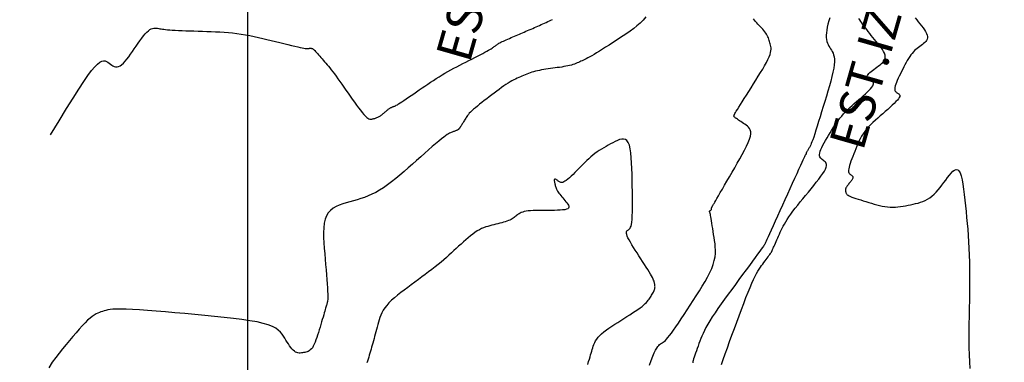
# Model space of a CAD drawing. Extents: x 368 to 5972, y -62 to 2931.
# Drawn here: x 861 to 865, y 166 to 168 of the extents above; entities that cross this region are included whole.
import ezdxf

# ---------------------------------------------------------------- set-up
doc = ezdxf.new("R2010")
doc.units = 0
doc.header["$LTSCALE"] = 6
doc.header["$MEASUREMENT"] = 0
for name, color, linetype in [('ALCANT.PROY.', 242, 'CONTINUOUS'), ('CNIVEL_M', 18, 'CONTINUOUS'), ('CNIVEL_S', 36, 'CONTINUOUS'), ('CUADRICULA', 2, 'CONTINUOUS'), ('JAVIER', 1, 'CONTINUOUS')]:
    doc.layers.add(name, color=color, linetype=linetype)

msp = doc.modelspace()

# ---------------------------------------------------------------- linework, layer by layer
at = {"layer": 'CNIVEL_M'}
for points in [[(863.4151, 167.7115), (863.4055, 167.7), (863.3951, 167.6894), (863.3841, 167.6794), (863.3725, 167.67), (863.3605, 167.6612), (863.3482, 167.6526), (863.3357, 167.6443), (863.323, 167.6361), (863.3104, 167.628), (863.2979, 167.6199), (863.2856, 167.6121), (863.2737, 167.6045), (863.2624, 167.5973), (863.2517, 167.5906), (863.2418, 167.5845), (863.2328, 167.5791), (863.2248, 167.5744), (863.2177, 167.5703), (863.2113, 167.5669), (863.2057, 167.5639), (863.2005, 167.5614), (863.1957, 167.5591), (863.1912, 167.557), (863.1869, 167.555), (863.1825, 167.553), (863.1781, 167.5511), (863.1736, 167.5492), (863.1689, 167.5473), (863.1639, 167.5454), (863.1587, 167.5437), (863.1531, 167.542), (863.1471, 167.5404), (863.1407, 167.5389), (863.1339, 167.5375), (863.1267, 167.5362), (863.1193, 167.535), (863.1116, 167.5338), (863.1037, 167.5327), (863.0958, 167.5316), (863.0877, 167.5305), (863.0797, 167.5294), (863.0717, 167.5283), (863.0638, 167.5271), (863.056, 167.5259), (863.0483, 167.5246), (863.0409, 167.5232), (863.0337, 167.5217), (863.0267, 167.5201), (863.0201, 167.5183), (863.0137, 167.5164), (863.0076, 167.5143), (863.0017, 167.5122), (862.9959, 167.5099), (862.9902, 167.5076), (862.9846, 167.5053), (862.9791, 167.503), (862.9736, 167.5006), (862.968, 167.4982), (862.9623, 167.4956), (862.9564, 167.4928), (862.9503, 167.4898), (862.944, 167.4864), (862.9374, 167.4826), (862.9304, 167.4783), (862.923, 167.4735), (862.9153, 167.4682), (862.9072, 167.4625), (862.8989, 167.4564), (862.8904, 167.4501), (862.8818, 167.4435), (862.873, 167.4368), (862.8642, 167.4301), (862.8554, 167.4233), (862.8467, 167.4166), (862.8382, 167.4101), (862.83, 167.4037), (862.8223, 167.3975), (862.8152, 167.3916), (862.8087, 167.3861), (862.8029, 167.3809), (862.7981, 167.3762), (862.7939, 167.372), (862.7905, 167.368), (862.7876, 167.3644), (862.7851, 167.361), (862.783, 167.3577), (862.7811, 167.3546), (862.7793, 167.3516), (862.7775, 167.3485), (862.7757, 167.3455), (862.774, 167.3425), (862.7723, 167.3397), (862.7707, 167.337), (862.7692, 167.3345), (862.7678, 167.3321), (862.7665, 167.33), (862.7653, 167.3282), (862.7643, 167.3266), (862.7634, 167.3252), (862.7625, 167.324), (862.7618, 167.3229), (862.761, 167.3219), (862.7604, 167.321), (862.7597, 167.3201), (862.759, 167.3192), (862.7583, 167.3184), (862.7576, 167.3175), (862.7567, 167.3166), (862.7557, 167.3157), (862.7546, 167.3148), (862.7533, 167.3139), (862.7517, 167.313), (862.75, 167.3121), (862.748, 167.3112), (862.7458, 167.3103), (862.7434, 167.3094), (862.741, 167.3084), (862.7384, 167.3075), (862.7358, 167.3066), (862.7331, 167.3056), (862.7304, 167.3047), (862.7275, 167.3035), (862.7243, 167.302), (862.7205, 167.2999), (862.7159, 167.297), (862.7103, 167.2932), (862.7037, 167.2882), (862.6957, 167.2819), (862.6863, 167.2742), (862.6755, 167.2651), (862.6636, 167.2549), (862.6507, 167.2438), (862.6371, 167.2319), (862.623, 167.2194), (862.6084, 167.2065), (862.5937, 167.1935), (862.5789, 167.1804), (862.5642, 167.1675), (862.5495, 167.1549), (862.5349, 167.1427), (862.5205, 167.1312), (862.5062, 167.1203), (862.4921, 167.1104), (862.4782, 167.1015), (862.4646, 167.0938), (862.4512, 167.0871), (862.4379, 167.0813), (862.4249, 167.0763), (862.4119, 167.0719), (862.3991, 167.0679), (862.3863, 167.0642), (862.3735, 167.0606), (862.3608, 167.0571), (862.3483, 167.0533), (862.3363, 167.049), (862.3249, 167.0439), (862.3145, 167.0379), (862.3052, 167.0306), (862.2972, 167.0219), (862.2908, 167.0114), (862.2861, 166.9991), (862.283, 166.985), (862.2813, 166.9694), (862.2807, 166.9526), (862.2809, 166.9349), (862.2819, 166.9163), (862.2833, 166.8973), (862.285, 166.8781), (862.2866, 166.8588), (862.2883, 166.8398), (862.2898, 166.8213), (862.2913, 166.8037), (862.2926, 166.7871), (862.2937, 166.7718), (862.2946, 166.758), (862.2953, 166.7462), (862.2957, 166.7363), (862.2958, 166.7283), (862.2957, 166.7219), (862.2954, 166.7168), (862.295, 166.7128), (862.2945, 166.7095), (862.2939, 166.7068), (862.2933, 166.7043), (862.2926, 166.7019), (862.2919, 166.6994), (862.2912, 166.6966), (862.2903, 166.6935), (862.2894, 166.69), (862.2882, 166.6859), (862.2868, 166.6813), (862.2853, 166.6758), (862.2834, 166.6695), (862.2813, 166.6625), (862.279, 166.6548), (862.2765, 166.6466), (862.2739, 166.6379), (862.2712, 166.629), (862.2684, 166.6198), (862.2656, 166.6105), (862.2628, 166.6012), (862.26, 166.592), (862.2571, 166.5831), (862.2542, 166.5746), (862.2511, 166.5667), (862.248, 166.5594), (862.2448, 166.5529), (862.2415, 166.5474), (862.238, 166.5429), (862.2343, 166.5393), (862.2306, 166.5366), (862.2268, 166.5345), (862.2229, 166.5329), (862.2189, 166.5318), (862.2149, 166.5309), (862.2109, 166.5301), (862.2068, 166.5294), (862.2028, 166.5289), (862.1987, 166.5285), (862.1947, 166.5286), (862.1906, 166.5291), (862.1865, 166.5302), (862.1824, 166.5321), (862.1782, 166.5348), (862.174, 166.5385), (862.1698, 166.543), (862.1656, 166.5483), (862.1613, 166.5541), (862.157, 166.5605), (862.1527, 166.5672), (862.1484, 166.5742), (862.1441, 166.5813), (862.1396, 166.5884), (862.1348, 166.5954), (862.1289, 166.6023), (862.1216, 166.6091), (862.1124, 166.6156), (862.1008, 166.6217), (862.0862, 166.6276), (862.0683, 166.633), (862.0467, 166.6379), (862.0217, 166.6424), (861.9938, 166.6466), (861.9635, 166.6504), (861.9313, 166.654), (861.8976, 166.6574), (861.8629, 166.6607), (861.8278, 166.664), (861.7927, 166.6672), (861.758, 166.6703), (861.7243, 166.6733), (861.6919, 166.676), (861.6615, 166.6785), (861.6333, 166.6805), (861.608, 166.6821), (861.5859, 166.6831), (861.5673, 166.6835), (861.5521, 166.6833), (861.5396, 166.6827), (861.5294, 166.6817), (861.5211, 166.6804), (861.5142, 166.6788), (861.5083, 166.6771), (861.5028, 166.6753), (861.4973, 166.6735), (861.4918, 166.6715), (861.486, 166.669), (861.48, 166.666), (861.4735, 166.6621), (861.4665, 166.6573), (861.4589, 166.6512), (861.4505, 166.6437), (861.4413, 166.6347), (861.4314, 166.6243), (861.4209, 166.6127), (861.4099, 166.6001), (861.3984, 166.5866), (861.3867, 166.5726), (861.3747, 166.5582), (861.3626, 166.5435), (861.3505, 166.5287), (861.3384, 166.5132), (861.3262, 166.4961), (861.3139, 166.4768)], [(863.4286, 166.4856), (863.4345, 166.5026), (863.4399, 166.5172), (863.4448, 166.5291), (863.4493, 166.5385), (863.4534, 166.5458), (863.4571, 166.5513), (863.4606, 166.5554), (863.4639, 166.5585), (863.4671, 166.5608), (863.4702, 166.5628), (863.4733, 166.5648), (863.4765, 166.567), (863.48, 166.5697), (863.4839, 166.5731), (863.4882, 166.5774), (863.4931, 166.5829), (863.4988, 166.5898), (863.5053, 166.5983), (863.5128, 166.6086), (863.5211, 166.6206), (863.5301, 166.6339), (863.5398, 166.6484), (863.5499, 166.6639), (863.5604, 166.6801), (863.5712, 166.6967), (863.5821, 166.7135), (863.5929, 166.7304), (863.6036, 166.7472), (863.6139, 166.7638), (863.6235, 166.7801), (863.6324, 166.7961), (863.6403, 166.8115), (863.6471, 166.8264), (863.6524, 166.8406), (863.6563, 166.8541), (863.6587, 166.8669), (863.66, 166.8791), (863.6603, 166.8909), (863.6598, 166.9023), (863.6587, 166.9134), (863.6573, 166.9243), (863.6556, 166.9351), (863.6539, 166.9459), (863.6522, 166.9565), (863.6506, 166.9668), (863.649, 166.9765), (863.6475, 166.9857), (863.6462, 166.994), (863.645, 167.0014), (863.6439, 167.0076), (863.643, 167.0125), (863.6423, 167.0163), (863.6417, 167.0192), (863.6412, 167.0212), (863.6408, 167.0226), (863.6405, 167.0235), (863.6403, 167.0241), (863.64, 167.0245), (863.6398, 167.0249), (863.6395, 167.0252), (863.6393, 167.0256), (863.6392, 167.026), (863.639, 167.0264), (863.639, 167.0267), (863.639, 167.0271), (863.6391, 167.0275), (863.6393, 167.0278), (863.6396, 167.0282), (863.6399, 167.0286), (863.6404, 167.0289), (863.6408, 167.0293), (863.6413, 167.0296), (863.6419, 167.03), (863.6424, 167.0303), (863.643, 167.0307), (863.6435, 167.0311), (863.644, 167.0314), (863.6445, 167.0318), (863.6449, 167.0321), (863.6454, 167.0325), (863.6457, 167.0328), (863.646, 167.0332), (863.6462, 167.0336), (863.6464, 167.034), (863.6465, 167.0343), (863.6465, 167.0347), (863.6465, 167.0351), (863.6465, 167.0355), (863.6465, 167.0358), (863.6465, 167.0362), (863.6464, 167.0366), (863.6464, 167.037), (863.6464, 167.0374), (863.6464, 167.0378), (863.6464, 167.0383), (863.6465, 167.0387), (863.6467, 167.0393), (863.6468, 167.0399), (863.6471, 167.0405), (863.6474, 167.0412), (863.6478, 167.0419), (863.6482, 167.0427), (863.6486, 167.0435), (863.649, 167.0443), (863.6495, 167.0452), (863.65, 167.046), (863.6505, 167.0469), (863.6511, 167.048), (863.652, 167.0496), (863.6534, 167.0519), (863.6552, 167.0552), (863.6578, 167.0596), (863.6612, 167.0654), (863.6655, 167.0729), (863.6709, 167.0822), (863.6773, 167.0932), (863.6845, 167.1056), (863.6924, 167.1192), (863.7008, 167.1337), (863.7096, 167.1489), (863.7187, 167.1646), (863.728, 167.1805), (863.7372, 167.1965), (863.7462, 167.2122), (863.7548, 167.2276), (863.7627, 167.2423), (863.7697, 167.2562), (863.7756, 167.2692), (863.7802, 167.2809), (863.7833, 167.2912), (863.7847, 167.3), (863.7845, 167.3074), (863.783, 167.3136), (863.7804, 167.3188), (863.777, 167.3232), (863.7728, 167.327), (863.7683, 167.3304), (863.7635, 167.3336), (863.7587, 167.3367), (863.7539, 167.3398), (863.7493, 167.3428), (863.745, 167.3458), (863.7409, 167.3485), (863.7373, 167.3511), (863.7341, 167.3534), (863.7314, 167.3554), (863.7293, 167.3571), (863.7278, 167.3586), (863.7267, 167.3598), (863.726, 167.3608), (863.7257, 167.3617), (863.7255, 167.3624), (863.7255, 167.3631), (863.7256, 167.3637), (863.7257, 167.3644), (863.726, 167.3652), (863.7265, 167.3665), (863.7274, 167.3683), (863.7288, 167.3709), (863.7309, 167.3746), (863.7337, 167.3794), (863.7375, 167.3856), (863.7423, 167.3934), (863.748, 167.4026), (863.7545, 167.4129), (863.7617, 167.4242), (863.7693, 167.4364), (863.7774, 167.4491), (863.7857, 167.4623), (863.7942, 167.4756), (863.8026, 167.489), (863.8109, 167.5022), (863.8189, 167.5151), (863.8265, 167.5276), (863.8334, 167.5395), (863.8396, 167.5507), (863.8449, 167.561), (863.8492, 167.5704), (863.8523, 167.5786), (863.8544, 167.5858), (863.8556, 167.5922), (863.856, 167.5978), (863.8558, 167.6029), (863.8552, 167.6075), (863.8542, 167.6119), (863.8532, 167.6161), (863.8521, 167.6203), (863.8509, 167.6245), (863.8496, 167.6287), (863.8482, 167.6329), (863.8466, 167.6372), (863.8448, 167.6415), (863.8426, 167.6458), (863.8401, 167.6501), (863.8371, 167.6545), (863.8339, 167.6589), (863.8303, 167.6634), (863.8265, 167.6679), (863.8225, 167.6724), (863.8183, 167.6769), (863.814, 167.6815), (863.8097, 167.686), (863.8054, 167.6906), (863.8012, 167.6951), (863.7974, 167.6997), (863.7941, 167.7043)]]:
    msp.add_lwpolyline(points, dxfattribs=at)
at = {"layer": 'CNIVEL_S'}
for points in [[(861.3199, 167.2969), (861.3501, 167.3458), (861.3765, 167.3886), (861.3996, 167.4255), (861.4196, 167.457), (861.4368, 167.4835), (861.4517, 167.5051), (861.4645, 167.5224), (861.4755, 167.5357), (861.485, 167.5453), (861.4933, 167.5517), (861.5004, 167.5554), (861.5067, 167.5567), (861.5122, 167.5562), (861.5172, 167.5544), (861.5219, 167.5516), (861.5263, 167.5483), (861.5307, 167.545), (861.5352, 167.542), (861.5397, 167.5393), (861.5443, 167.5372), (861.5491, 167.536), (861.5541, 167.5357), (861.5592, 167.5367), (861.5646, 167.5391), (861.5703, 167.5431), (861.5762, 167.5484), (861.5823, 167.555), (861.5885, 167.5627), (861.595, 167.5711), (861.6015, 167.5801), (861.6081, 167.5896), (861.6147, 167.5992), (861.6213, 167.6089), (861.6279, 167.6183), (861.6344, 167.6275), (861.6408, 167.6362), (861.6471, 167.6442), (861.6531, 167.6514), (861.6589, 167.6576), (861.6644, 167.6627), (861.6697, 167.6665), (861.6746, 167.6692), (861.6793, 167.671), (861.6839, 167.6719), (861.6882, 167.6721), (861.6925, 167.6719), (861.6966, 167.6713), (861.7007, 167.6706), (861.7049, 167.6698), (861.7092, 167.669), (861.7139, 167.6683), (861.7191, 167.6676), (861.7249, 167.6669), (861.7317, 167.6662), (861.7394, 167.6655), (861.7484, 167.6649), (861.7587, 167.6643), (861.7702, 167.6638), (861.7828, 167.6632), (861.7962, 167.6627), (861.8103, 167.6623), (861.8249, 167.6618), (861.8398, 167.6613), (861.8549, 167.6609), (861.8701, 167.6604), (861.8853, 167.6599), (861.9004, 167.6593), (861.9155, 167.6586), (861.9307, 167.6576), (861.9458, 167.6564), (861.961, 167.6549), (861.9761, 167.653), (861.9912, 167.6508), (862.0063, 167.6482), (862.0214, 167.6453), (862.0365, 167.6422), (862.0515, 167.6388), (862.0666, 167.6353), (862.0817, 167.6318), (862.0968, 167.6281), (862.1118, 167.6245), (862.1266, 167.6209), (862.141, 167.6175), (862.1547, 167.6142), (862.1676, 167.6111), (862.1793, 167.6084), (862.1898, 167.606), (862.1988, 167.604), (862.206, 167.6025), (862.2118, 167.6014), (862.2162, 167.6007), (862.2196, 167.6002), (862.222, 167.6), (862.2239, 167.6), (862.2253, 167.6001), (862.2264, 167.6002), (862.2276, 167.6004), (862.2287, 167.6005), (862.2298, 167.6007), (862.2309, 167.6008), (862.232, 167.6009), (862.233, 167.601), (862.2339, 167.601), (862.2349, 167.601), (862.2357, 167.601), (862.2365, 167.601), (862.2372, 167.6009), (862.2379, 167.6008), (862.2386, 167.6007), (862.2392, 167.6005), (862.2398, 167.6004), (862.2405, 167.6002), (862.2411, 167.6), (862.2418, 167.5998), (862.2426, 167.5994), (862.2435, 167.5988), (862.2447, 167.5978), (862.2462, 167.5965), (862.2481, 167.5948), (862.2503, 167.5925), (862.253, 167.5896), (862.2561, 167.5862), (862.2596, 167.5823), (862.2633, 167.578), (862.2673, 167.5735), (862.2714, 167.5687), (862.2757, 167.5637), (862.28, 167.5587), (862.2844, 167.5537), (862.2888, 167.5485), (862.2933, 167.5432), (862.2979, 167.5376), (862.3027, 167.5317), (862.3078, 167.5253), (862.3132, 167.5184), (862.3189, 167.5109), (862.325, 167.5026), (862.3314, 167.4938), (862.3382, 167.4844), (862.3452, 167.4746), (862.3523, 167.4645), (862.3597, 167.454), (862.3671, 167.4434), (862.3745, 167.4327), (862.382, 167.422), (862.3894, 167.4115), (862.3966, 167.4013), (862.4037, 167.3917), (862.4104, 167.3828), (862.4167, 167.3748), (862.4226, 167.3679), (862.428, 167.3622), (862.4328, 167.3579), (862.437, 167.3549), (862.4408, 167.3529), (862.4443, 167.3518), (862.4474, 167.3514), (862.4503, 167.3516), (862.4531, 167.3521), (862.4558, 167.3528), (862.4584, 167.3536), (862.4611, 167.3543), (862.4638, 167.3551), (862.4664, 167.356), (862.469, 167.357), (862.4716, 167.358), (862.4741, 167.3592), (862.4766, 167.3605), (862.4791, 167.3619), (862.4815, 167.3635), (862.4839, 167.3652), (862.4862, 167.367), (862.4885, 167.3689), (862.4908, 167.3709), (862.4931, 167.3729), (862.4954, 167.3749), (862.4977, 167.3769), (862.4999, 167.3789), (862.5022, 167.3809), (862.5044, 167.3827), (862.5066, 167.3845), (862.5087, 167.3862), (862.5107, 167.3877), (862.5127, 167.3891), (862.5146, 167.3903), (862.5164, 167.3914), (862.5182, 167.3923), (862.5199, 167.3931), (862.5215, 167.3938), (862.5232, 167.3944), (862.5248, 167.395), (862.5264, 167.3955), (862.528, 167.3961), (862.5297, 167.3968), (862.5317, 167.3977), (862.5341, 167.3988), (862.537, 167.4004), (862.5406, 167.4024), (862.5449, 167.405), (862.5501, 167.4084), (862.5564, 167.4124), (862.5635, 167.4172), (862.5714, 167.4225), (862.5799, 167.4283), (862.589, 167.4345), (862.5985, 167.441), (862.6082, 167.4477), (862.618, 167.4545), (862.6279, 167.4613), (862.6378, 167.4681), (862.6477, 167.4748), (862.6576, 167.4815), (862.6676, 167.4881), (862.6776, 167.4946), (862.6877, 167.5009), (862.6979, 167.5071), (862.7082, 167.5132), (862.7186, 167.519), (862.7291, 167.5248), (862.7396, 167.5304), (862.7501, 167.5359), (862.7607, 167.5414), (862.7714, 167.5468), (862.782, 167.5523), (862.7926, 167.5577), (862.8031, 167.563), (862.8133, 167.5682), (862.8231, 167.5733), (862.8324, 167.5781), (862.841, 167.5826), (862.8488, 167.5867), (862.8557, 167.5904), (862.8615, 167.5937), (862.8664, 167.5966), (862.8705, 167.5991), (862.874, 167.6013), (862.8769, 167.6032), (862.8794, 167.605), (862.8816, 167.6067), (862.8837, 167.6083), (862.8858, 167.6099), (862.888, 167.6115), (862.8903, 167.6131), (862.8927, 167.6148), (862.8954, 167.6166), (862.8983, 167.6184), (862.9017, 167.6202), (862.9054, 167.6222), (862.9095, 167.6243), (862.9141, 167.6265), (862.919, 167.6287), (862.9242, 167.631), (862.9296, 167.6334), (862.9353, 167.6358), (862.941, 167.6383), (862.9468, 167.6407), (862.9526, 167.6432), (862.9584, 167.6456), (862.9642, 167.6481), (862.97, 167.6506), (862.9758, 167.6531), (862.9816, 167.6556), (862.9875, 167.6581), (862.9933, 167.6606), (862.9992, 167.6632), (863.0051, 167.6658), (863.0111, 167.6684), (863.017, 167.671), (863.0229, 167.6736), (863.0289, 167.6763), (863.0349, 167.6789), (863.0408, 167.6815), (863.0468, 167.6842), (863.0527, 167.6868), (863.0586, 167.6894), (863.0644, 167.692), (863.0701, 167.6946), (863.0757, 167.6971), (863.0811, 167.6995), (863.0864, 167.7019)], [(864.0623, 167.7086), (864.0591, 167.6971), (864.0563, 167.6859), (864.0538, 167.6752), (864.0519, 167.665), (864.0506, 167.6555), (864.05, 167.6468), (864.0501, 167.6389), (864.051, 167.6318), (864.0525, 167.6253), (864.0545, 167.6194), (864.0569, 167.614), (864.0597, 167.6089), (864.0626, 167.604), (864.0656, 167.5992), (864.0686, 167.5944), (864.0715, 167.5894), (864.0741, 167.584), (864.0763, 167.5779), (864.078, 167.5709), (864.079, 167.563), (864.0792, 167.5537), (864.0784, 167.5429), (864.0766, 167.5305), (864.0739, 167.5167), (864.0703, 167.5015), (864.0661, 167.4853), (864.0613, 167.4682), (864.0562, 167.4505), (864.0507, 167.4324), (864.0451, 167.414), (864.0395, 167.3957), (864.034, 167.3776), (864.0286, 167.36), (864.0234, 167.3432), (864.0185, 167.3273), (864.0139, 167.3128), (864.0097, 167.2997), (864.006, 167.2884), (864.0028, 167.2791), (864, 167.2715), (863.9977, 167.2654), (863.9956, 167.2606), (863.9939, 167.2568), (863.9923, 167.2537), (863.9909, 167.2512), (863.9895, 167.2489), (863.9882, 167.2466), (863.9868, 167.2444), (863.9855, 167.2423), (863.9843, 167.2402), (863.9832, 167.2383), (863.9822, 167.2366), (863.9813, 167.2351), (863.9806, 167.2338), (863.98, 167.2328), (863.9796, 167.232), (863.9794, 167.2314), (863.9792, 167.231), (863.9792, 167.2307), (863.9792, 167.2305), (863.9793, 167.2304), (863.9793, 167.2304), (863.9794, 167.2303), (863.9795, 167.2302), (863.9796, 167.2302), (863.9796, 167.2301), (863.9796, 167.23), (863.9796, 167.2299), (863.9796, 167.2297), (863.9795, 167.2295), (863.9794, 167.2293), (863.9793, 167.2291), (863.9791, 167.2288), (863.9789, 167.2285), (863.9787, 167.2282), (863.9784, 167.2279), (863.9781, 167.2276), (863.9779, 167.2273), (863.9776, 167.2269), (863.9772, 167.2262), (863.9765, 167.225), (863.9754, 167.2228), (863.9737, 167.2194), (863.9714, 167.2145), (863.9683, 167.2078), (863.9642, 167.199), (863.9592, 167.1879), (863.9531, 167.1747), (863.9463, 167.1597), (863.9388, 167.1431), (863.9307, 167.1254), (863.9222, 167.1068), (863.9135, 167.0875), (863.9046, 167.068), (863.8958, 167.0485), (863.8871, 167.0292), (863.8786, 167.0106), (863.8706, 166.9929), (863.8631, 166.9764), (863.8563, 166.9614), (863.8504, 166.9483), (863.8454, 166.9373), (863.8414, 166.9286), (863.8385, 166.9221), (863.8364, 166.9174), (863.8349, 166.9142), (863.834, 166.9122), (863.8336, 166.9111), (863.8334, 166.9107), (863.8333, 166.9105), (863.8333, 166.9104), (863.833, 166.9099), (863.8324, 166.909), (863.8311, 166.9072), (863.829, 166.9043), (863.826, 166.9001), (863.8217, 166.8943), (863.816, 166.8865), (863.8088, 166.8767), (863.8002, 166.865), (863.7904, 166.8517), (863.7796, 166.837), (863.768, 166.8212), (863.7558, 166.8046), (863.7431, 166.7875), (863.7303, 166.77), (863.7175, 166.7526), (863.7048, 166.7353), (863.6925, 166.7183), (863.6805, 166.7017), (863.6692, 166.6857), (863.6587, 166.6703), (863.649, 166.6558), (863.6405, 166.6423), (863.633, 166.6298), (863.6267, 166.6183), (863.6212, 166.6076), (863.6165, 166.5976), (863.6124, 166.5882), (863.6088, 166.5792), (863.6054, 166.5704), (863.6022, 166.5618), (863.5991, 166.5533), (863.596, 166.5448), (863.593, 166.5366), (863.5902, 166.5287), (863.5877, 166.5213), (863.5854, 166.5145), (863.5835, 166.5083), (863.5821, 166.5029), (863.581, 166.4983), (863.5805, 166.4946)], [(863.6818, 166.4877), (863.6878, 166.5061), (863.6947, 166.526), (863.7021, 166.547), (863.7101, 166.569), (863.7184, 166.5916), (863.7268, 166.6145), (863.7353, 166.6374), (863.7436, 166.66), (863.7519, 166.682), (863.7599, 166.7033), (863.7677, 166.7235), (863.7751, 166.7422), (863.7821, 166.7594), (863.7886, 166.7747), (863.7946, 166.7878), (863.8001, 166.7991), (863.8052, 166.8087), (863.8099, 166.8169), (863.8143, 166.8241), (863.8186, 166.8304), (863.8227, 166.8362), (863.8267, 166.8417), (863.8308, 166.8472), (863.8347, 166.8525), (863.8385, 166.8578), (863.8422, 166.8627), (863.8456, 166.8674), (863.8487, 166.8717), (863.8514, 166.8755), (863.8538, 166.8788), (863.8556, 166.8814), (863.857, 166.8836), (863.8581, 166.8852), (863.8588, 166.8865), (863.8593, 166.8874), (863.8596, 166.8881), (863.8598, 166.8886), (863.8599, 166.8891), (863.8601, 166.8896), (863.8602, 166.8902), (863.8605, 166.8909), (863.8609, 166.892), (863.8615, 166.8934), (863.8623, 166.8954), (863.8634, 166.8979), (863.8648, 166.9012), (863.8666, 166.9052), (863.8687, 166.9098), (863.8711, 166.9151), (863.8737, 166.9209), (863.8765, 166.927), (863.8794, 166.9335), (863.8824, 166.9402), (863.8855, 166.9469), (863.8886, 166.9537), (863.8918, 166.9605), (863.8952, 166.9676), (863.8989, 166.9748), (863.903, 166.9824), (863.9076, 166.9903), (863.9129, 166.9987), (863.9188, 167.0077), (863.9256, 167.0172), (863.933, 167.0273), (863.9411, 167.0379), (863.9497, 167.0488), (863.9588, 167.0601), (863.9681, 167.0715), (863.9776, 167.0832), (863.9872, 167.0949), (863.9969, 167.1066), (864.0063, 167.1181), (864.0153, 167.1294), (864.0237, 167.1402), (864.0314, 167.1504), (864.038, 167.1599), (864.0435, 167.1685), (864.0475, 167.176), (864.0501, 167.1824), (864.0512, 167.1877), (864.0512, 167.1921), (864.0502, 167.1958), (864.0484, 167.1989), (864.046, 167.2016), (864.0432, 167.2039), (864.0402, 167.2061), (864.0372, 167.2083), (864.0344, 167.2106), (864.0317, 167.2131), (864.0295, 167.216), (864.0278, 167.2192), (864.0268, 167.2229), (864.0265, 167.2273), (864.0271, 167.2324), (864.0288, 167.2384), (864.0313, 167.245), (864.0347, 167.2523), (864.0387, 167.2601), (864.0432, 167.2683), (864.0481, 167.2768), (864.0532, 167.2855), (864.0585, 167.2943), (864.0639, 167.3032), (864.0692, 167.312), (864.0747, 167.3208), (864.0802, 167.3294), (864.086, 167.338), (864.0919, 167.3463), (864.0981, 167.3545), (864.1046, 167.3625), (864.1114, 167.3703), (864.1184, 167.3778), (864.1258, 167.3852), (864.1333, 167.3924), (864.141, 167.3994), (864.1488, 167.4064), (864.1567, 167.4134), (864.1647, 167.4202), (864.1726, 167.4271), (864.1803, 167.4339), (864.1878, 167.4405), (864.1947, 167.4469), (864.2009, 167.453), (864.2063, 167.4587), (864.2108, 167.4638), (864.214, 167.4684), (864.2159, 167.4724), (864.2167, 167.4758), (864.2165, 167.4787), (864.2155, 167.4813), (864.2137, 167.4835), (864.2115, 167.4854), (864.209, 167.4872), (864.2062, 167.4889), (864.2035, 167.4906), (864.2009, 167.4923), (864.1985, 167.4941), (864.1966, 167.4961), (864.1952, 167.4981), (864.1944, 167.5004), (864.1944, 167.5028), (864.1953, 167.5056), (864.1972, 167.5086), (864.2, 167.5118), (864.2036, 167.5153), (864.2079, 167.519), (864.2126, 167.5228), (864.2178, 167.5267), (864.2232, 167.5307), (864.2288, 167.5347), (864.2343, 167.5387), (864.2397, 167.5428), (864.2447, 167.547), (864.2492, 167.5513), (864.2529, 167.5559), (864.2558, 167.5607), (864.2576, 167.5658), (864.2581, 167.5712), (864.2572, 167.577), (864.2552, 167.5832), (864.252, 167.5897), (864.2479, 167.5964), (864.2432, 167.6033), (864.2378, 167.6104), (864.2322, 167.6176), (864.2263, 167.6248), (864.2204, 167.6321), (864.2146, 167.6393), (864.2089, 167.6464), (864.2033, 167.6534), (864.1979, 167.6602), (864.1927, 167.6668), (864.1878, 167.6732), (864.1832, 167.6792), (864.1789, 167.685), (864.175, 167.6905), (864.1714, 167.6957), (864.168, 167.7008), (864.1648, 167.7056)], [(864.3629, 167.7082), (864.3685, 167.7011), (864.3743, 167.694), (864.3801, 167.6869), (864.3857, 167.6798), (864.3909, 167.6729), (864.3957, 167.6661), (864.3999, 167.6596), (864.4032, 167.6534), (864.4055, 167.6475), (864.4068, 167.6421), (864.4068, 167.6371), (864.4056, 167.6325), (864.4035, 167.6283), (864.4006, 167.6244), (864.397, 167.6207), (864.3929, 167.6173), (864.3885, 167.6139), (864.384, 167.6106), (864.3794, 167.6072), (864.3749, 167.6038), (864.3703, 167.6003), (864.3658, 167.5965), (864.3613, 167.5925), (864.3569, 167.588), (864.3525, 167.5831), (864.3481, 167.5777), (864.3439, 167.5717), (864.3397, 167.5652), (864.3355, 167.5582), (864.3314, 167.5509), (864.3274, 167.5432), (864.3233, 167.5353), (864.3193, 167.5273), (864.3153, 167.5192), (864.3113, 167.5111), (864.3074, 167.5031), (864.3037, 167.4954), (864.3003, 167.4879), (864.2973, 167.4809), (864.2948, 167.4743), (864.2928, 167.4684), (864.2916, 167.4633), (864.2911, 167.4589), (864.2913, 167.4553), (864.2921, 167.4523), (864.2933, 167.4499), (864.295, 167.4478), (864.297, 167.4461), (864.2991, 167.4446), (864.3014, 167.4432), (864.3036, 167.4417), (864.3057, 167.4402), (864.3074, 167.4385), (864.3087, 167.4365), (864.3092, 167.4341), (864.3088, 167.4312), (864.3074, 167.4278), (864.3048, 167.4236), (864.3009, 167.4187), (864.2957, 167.4132), (864.2895, 167.407), (864.2825, 167.4004), (864.2747, 167.3933), (864.2665, 167.386), (864.2578, 167.3785), (864.2491, 167.3708), (864.2402, 167.3632), (864.2315, 167.3555), (864.223, 167.3478), (864.2147, 167.3401), (864.2067, 167.3322), (864.1991, 167.3243), (864.1921, 167.3162), (864.1856, 167.308), (864.1797, 167.2996), (864.1745, 167.2911), (864.1697, 167.2825), (864.1653, 167.2737), (864.1613, 167.2649), (864.1575, 167.256), (864.1539, 167.2471), (864.1504, 167.2382), (864.1469, 167.2293), (864.1435, 167.2205), (864.1402, 167.2119), (864.1372, 167.2037), (864.1345, 167.196), (864.1322, 167.1889), (864.1304, 167.1825), (864.1292, 167.177), (864.1286, 167.1724), (864.1285, 167.1686), (864.129, 167.1656), (864.1298, 167.1632), (864.131, 167.1612), (864.1324, 167.1597), (864.1339, 167.1583), (864.1356, 167.1571), (864.1372, 167.1559), (864.1388, 167.1547), (864.1403, 167.1534), (864.1416, 167.1521), (864.1426, 167.1507), (864.1434, 167.1492), (864.1438, 167.1475), (864.1438, 167.1458), (864.1434, 167.1438), (864.1425, 167.1417), (864.1413, 167.1395), (864.1398, 167.1372), (864.1381, 167.1347), (864.1362, 167.1323), (864.1342, 167.1297), (864.1321, 167.1272), (864.13, 167.1247), (864.128, 167.1221), (864.126, 167.1196), (864.1241, 167.1172), (864.1225, 167.1148), (864.121, 167.1125), (864.1197, 167.1102), (864.1188, 167.1081), (864.1181, 167.1061), (864.1177, 167.1042), (864.1176, 167.1024), (864.1176, 167.1007), (864.1179, 167.099), (864.1182, 167.0974), (864.1186, 167.0958), (864.1191, 167.0942), (864.1196, 167.0926), (864.1202, 167.091), (864.1211, 167.0893), (864.1225, 167.0876), (864.1244, 167.0858), (864.127, 167.0839), (864.1305, 167.0819), (864.135, 167.0798), (864.1406, 167.0775), (864.1471, 167.075), (864.1546, 167.0725), (864.1627, 167.0698), (864.1714, 167.0671), (864.1806, 167.0643), (864.19, 167.0614), (864.1996, 167.0585), (864.2092, 167.0557), (864.2187, 167.0529), (864.2283, 167.0503), (864.2378, 167.0479), (864.2473, 167.0457), (864.2567, 167.044), (864.2661, 167.0427), (864.2753, 167.0419), (864.2845, 167.0417), (864.2936, 167.042), (864.3026, 167.0427), (864.3116, 167.0438), (864.3205, 167.0452), (864.3294, 167.0468), (864.3382, 167.0486), (864.3471, 167.0505), (864.3559, 167.0523), (864.3647, 167.0543), (864.3734, 167.0565), (864.3821, 167.0591), (864.3905, 167.0621), (864.3989, 167.0656), (864.407, 167.0698), (864.4148, 167.0748), (864.4224, 167.0806), (864.4298, 167.0872), (864.4369, 167.0945), (864.4438, 167.1023), (864.4507, 167.1106), (864.4574, 167.1192), (864.464, 167.1281), (864.4706, 167.137), (864.4772, 167.1459), (864.4838, 167.1543), (864.4901, 167.1618), (864.4963, 167.168), (864.5022, 167.1723), (864.5077, 167.1743), (864.5128, 167.1736), (864.5174, 167.1697), (864.5215, 167.1623), (864.5251, 167.1517), (864.5283, 167.1383), (864.5311, 167.1227), (864.5336, 167.1052), (864.5359, 167.0863), (864.5381, 167.0666), (864.5402, 167.0464), (864.5422, 167.0261), (864.5443, 167.0056), (864.5462, 166.9849), (864.5481, 166.9639), (864.5498, 166.9423), (864.5512, 166.9201), (864.5525, 166.8972), (864.5534, 166.8734), (864.5541, 166.8487), (864.5544, 166.823), (864.5545, 166.7967), (864.5545, 166.7697), (864.5542, 166.7422), (864.5539, 166.7143), (864.5534, 166.6862), (864.5529, 166.658), (864.5524, 166.6298), (864.5521, 166.6018), (864.5519, 166.5743), (864.5521, 166.5476), (864.5528, 166.5218), (864.554, 166.4972), (864.5559, 166.474)], [(863.2105, 166.4887), (863.2136, 166.4985), (863.2164, 166.5072), (863.2188, 166.515), (863.221, 166.5221), (863.223, 166.5287), (863.2249, 166.535), (863.2267, 166.541), (863.2285, 166.5471), (863.2304, 166.5531), (863.2326, 166.5592), (863.2353, 166.5653), (863.2385, 166.5714), (863.2424, 166.5776), (863.2472, 166.5839), (863.2529, 166.5903), (863.2597, 166.5967), (863.2675, 166.6032), (863.2762, 166.6098), (863.2855, 166.6164), (863.2954, 166.6231), (863.3057, 166.6298), (863.3163, 166.6365), (863.3271, 166.6433), (863.3378, 166.65), (863.3484, 166.6567), (863.3588, 166.6633), (863.3687, 166.6697), (863.3781, 166.676), (863.3869, 166.682), (863.3949, 166.6876), (863.4019, 166.6929), (863.4079, 166.6979), (863.4129, 166.7025), (863.4172, 166.7067), (863.4208, 166.7107), (863.4239, 166.7146), (863.4266, 166.7182), (863.429, 166.7218), (863.4313, 166.7253), (863.4335, 166.7288), (863.4357, 166.7323), (863.4379, 166.7357), (863.4399, 166.7391), (863.4417, 166.7424), (863.4434, 166.7456), (863.4448, 166.7487), (863.4459, 166.7516), (863.4467, 166.7544), (863.4472, 166.7571), (863.4474, 166.7596), (863.4475, 166.7621), (863.4474, 166.7644), (863.4472, 166.7667), (863.4469, 166.769), (863.4465, 166.7712), (863.4461, 166.7735), (863.4457, 166.7759), (863.445, 166.7785), (863.4441, 166.7815), (863.4427, 166.785), (863.4409, 166.7891), (863.4385, 166.794), (863.4354, 166.7997), (863.4315, 166.8064), (863.427, 166.8139), (863.4219, 166.8222), (863.4163, 166.8312), (863.4103, 166.8406), (863.404, 166.8504), (863.3975, 166.8604), (863.3909, 166.8706), (863.3843, 166.8807), (863.3779, 166.8908), (863.3717, 166.9005), (863.366, 166.9098), (863.3607, 166.9186), (863.3562, 166.9267), (863.3524, 166.9339), (863.3496, 166.9402), (863.3478, 166.9454), (863.347, 166.9497), (863.347, 166.9531), (863.3476, 166.9558), (863.3488, 166.958), (863.3504, 166.9597), (863.3522, 166.9612), (863.3542, 166.9625), (863.3562, 166.9639), (863.3582, 166.9655), (863.3601, 166.9678), (863.3618, 166.9709), (863.3634, 166.9753), (863.3649, 166.9812), (863.3661, 166.9889), (863.367, 166.9987), (863.3677, 167.0108), (863.3681, 167.025), (863.3682, 167.041), (863.3682, 167.0585), (863.368, 167.0772), (863.3678, 167.0969), (863.3674, 167.1171), (863.367, 167.1376), (863.3666, 167.1581), (863.366, 167.1783), (863.3652, 167.1976), (863.3641, 167.2158), (863.3624, 167.2325), (863.3602, 167.2472), (863.3573, 167.2595), (863.3535, 167.2692), (863.3488, 167.2759), (863.3433, 167.2799), (863.337, 167.2815), (863.3302, 167.2812), (863.3229, 167.2794), (863.3152, 167.2764), (863.3073, 167.2726), (863.2992, 167.2684), (863.2912, 167.2642), (863.2831, 167.2599), (863.2751, 167.2555), (863.2672, 167.251), (863.2593, 167.2463), (863.2515, 167.2414), (863.2438, 167.2362), (863.2362, 167.2307), (863.2288, 167.2249), (863.2215, 167.2188), (863.2143, 167.2124), (863.2072, 167.2057), (863.2002, 167.1989), (863.1932, 167.192), (863.1863, 167.185), (863.1794, 167.1779), (863.1724, 167.1708), (863.1656, 167.1639), (863.1589, 167.1573), (863.1525, 167.151), (863.1463, 167.1453), (863.1405, 167.1403), (863.1352, 167.136), (863.1304, 167.1328), (863.1262, 167.1305), (863.1225, 167.1292), (863.1192, 167.1287), (863.1164, 167.1289), (863.1138, 167.1296), (863.1114, 167.1307), (863.1092, 167.1321), (863.1071, 167.1336), (863.105, 167.1351), (863.103, 167.1366), (863.101, 167.1379), (863.0991, 167.1391), (863.0975, 167.1399), (863.096, 167.1404), (863.0948, 167.1405), (863.0939, 167.1402), (863.0933, 167.1393), (863.093, 167.1379), (863.093, 167.1361), (863.0931, 167.134), (863.0935, 167.1316), (863.094, 167.129), (863.0945, 167.1262), (863.0952, 167.1234), (863.0958, 167.1206), (863.0964, 167.1177), (863.0972, 167.1148), (863.0981, 167.1119), (863.0993, 167.1088), (863.1006, 167.1056), (863.1023, 167.1023), (863.1043, 167.0987), (863.1067, 167.095), (863.1094, 167.0912), (863.1124, 167.0871), (863.1157, 167.083), (863.1192, 167.0787), (863.1228, 167.0744), (863.1266, 167.07), (863.1303, 167.0656), (863.1341, 167.0612), (863.1376, 167.0569), (863.1406, 167.0527), (863.143, 167.0487), (863.1444, 167.045), (863.1447, 167.0417), (863.1435, 167.0387), (863.1407, 167.0363), (863.1362, 167.0343), (863.13, 167.0329), (863.1224, 167.0319), (863.1137, 167.0312), (863.104, 167.0308), (863.0936, 167.0305), (863.0828, 167.0305), (863.0717, 167.0305), (863.0606, 167.0305), (863.0497, 167.0305), (863.039, 167.0304), (863.0287, 167.0302), (863.0189, 167.0298), (863.0097, 167.0293), (863.0014, 167.0285), (862.9939, 167.0275), (862.9874, 167.0262), (862.9818, 167.0247), (862.977, 167.0229), (862.9729, 167.021), (862.9692, 167.0189), (862.966, 167.0167), (862.963, 167.0145), (862.9601, 167.0122), (862.9573, 167.0099), (862.9544, 167.0076), (862.9513, 167.0053), (862.948, 167.003), (862.9445, 167.0008), (862.9407, 166.9987), (862.9364, 166.9965), (862.9317, 166.9945), (862.9264, 166.9925), (862.9207, 166.9906), (862.9146, 166.9888), (862.9081, 166.987), (862.9014, 166.9852), (862.8945, 166.9834), (862.8874, 166.9817), (862.8803, 166.98), (862.8732, 166.9783), (862.866, 166.9764), (862.8588, 166.9744), (862.8515, 166.9721), (862.8442, 166.9695), (862.8368, 166.9663), (862.8293, 166.9626), (862.8216, 166.9582), (862.8138, 166.9532), (862.8058, 166.9474), (862.7978, 166.9411), (862.7896, 166.9343), (862.7814, 166.9271), (862.7731, 166.9197), (862.7648, 166.912), (862.7564, 166.9043), (862.7481, 166.8966), (862.7396, 166.8888), (862.7311, 166.881), (862.7223, 166.8731), (862.7133, 166.8651), (862.704, 166.857), (862.6943, 166.8488), (862.6841, 166.8404), (862.6734, 166.8318), (862.6623, 166.8231), (862.6508, 166.8143), (862.6389, 166.8053), (862.6268, 166.7963), (862.6145, 166.7871), (862.6021, 166.778), (862.5896, 166.7688), (862.5771, 166.7596), (862.5647, 166.7504), (862.5527, 166.7413), (862.5412, 166.7322), (862.5304, 166.7231), (862.5203, 166.7141), (862.5112, 166.7052), (862.5032, 166.6964), (862.4965, 166.6877), (862.4909, 166.679), (862.4862, 166.6705), (862.4824, 166.662), (862.4792, 166.6536), (862.4764, 166.6452), (862.4741, 166.6368), (862.4718, 166.6285), (862.4696, 166.6201), (862.4674, 166.6118), (862.4652, 166.6035), (862.463, 166.5953), (862.4608, 166.5872), (862.4587, 166.5792), (862.4565, 166.5714), (862.4544, 166.5637), (862.4523, 166.5562), (862.4501, 166.5489), (862.4481, 166.5417), (862.446, 166.5347), (862.4439, 166.5277), (862.4418, 166.5208), (862.4398, 166.514), (862.4377, 166.5072), (862.4357, 166.5004), (862.4337, 166.4936)]]:
    msp.add_lwpolyline(points, dxfattribs=at)
at = {"layer": 'CUADRICULA', "color": 8}
msp.add_line((862.0142, 153.2869), (862.0142, 183.0985), dxfattribs=at)
at = {"layer": 'JAVIER', "linetype": 'Continuous', "ltscale": 0.1}
msp.add_circle((863.6927, 168.1927), 15, dxfattribs=at)

# ---------------------------------------------------------------- texts
at = {"layer": 'ALCANT.PROY.'}
for s, p in [('EST.DER.KM.56+479.5', (862.7948, 167.545)), ('EST.IZQ..KM.56+500.5', (864.1794, 167.2359))]:
    msp.add_text(s, height=0.125, rotation=74.0417, dxfattribs=at).set_placement(p)

doc.saveas('drawing.dxf')
